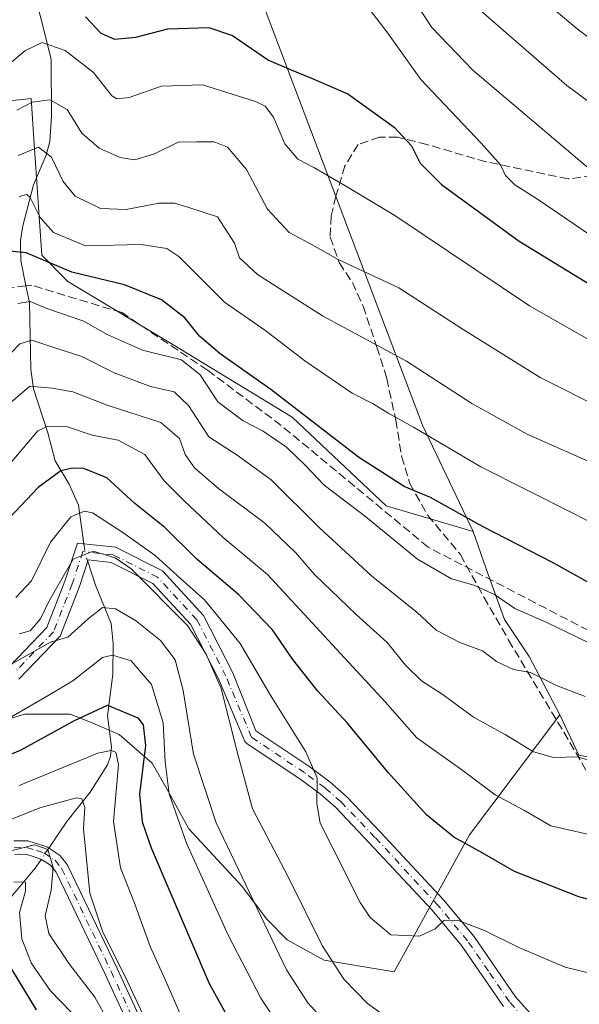
# Model space of a CAD drawing. Units: metres. Extents: x 599949 to 603384, y 4775433 to 4777797.
# Drawn here: x 601789 to 601897, y 4776706 to 4776897 of the extents above; entities that cross this region are included whole.
import ezdxf

# ---------------------------------------------------------------- set-up
doc = ezdxf.new("R2010")
doc.units = ezdxf.units.M
doc.header["$MEASUREMENT"] = 0
doc.linetypes.add('DGN Style 3', pattern=[2.307223458686699, 1.648016756204785, -0.6592067024819142])
doc.linetypes.add('DGN Style 4', pattern=[2.6384748266838614, 1.318413404963828, -0.6592067024819142, 0.001648016756204785, -0.6592067024819142])
for name, color, linetype, lineweight in [('Arbolado forestal CxS', 92, 'Continuous', 0), ('Camino Cxs', 7, 'Continuous', 0), ('Camino eje', 30, 'DGN Style 4', 13), ('Corriente artificial lineal', 4, 'DGN Style 3', 13), ('Corriente natural lineal', 142, 'Continuous', 13), ('Corriente natural lineal oculto', 9, 'DGN Style 4', 13), ('Curva de nivel maestra', 30, 'Continuous', 30), ('Curva de nivel normal', 30, 'Continuous', 0), ('Pastizal CxS', 92, 'Continuous', 0), ('Senda', 7, 'DGN Style 3', 0)]:
    doc.layers.add(name, color=color, linetype=linetype, lineweight=lineweight)

# ---------------------------------------------------------------- blocks, each defined once
blk = doc.blocks.new('*U22')
at = {"layer": 'Pastizal CxS', "color": 92, "linetype": 'Continuous', "lineweight": 0}
for points in [[(601782.0125000002, 4776759.9395, 456.7801000000036), (601789.9501, 4776762.320699999, 456.0791000000027), (601798.6813000003, 4776762.320699999, 452.9404000000068), (601802.6501000002, 4776760.733100001, 450.3754000000045), (601808.2062999997, 4776758.3519, 447.1834999999992), (601814.5563000003, 4776752.795700001, 450.5984000000026), (601817.7313000001, 4776747.239499999, 454.3053999999975), (601821.7001, 4776740.095699999, 455.9342999999935), (601832.0188999996, 4776728.983100001, 459.5372999999963), (601836.7812999999, 4776722.633099999, 460.3074000000051), (601840.7500999998, 4776718.6643, 461.5429000000004), (601847.8938999996, 4776714.695499999, 464.545299999998), (601861.4057, 4776712.454700001, 468.5970999999991), (601876.0418999996, 4776738.938100001, 476.3215999999957), (601893.4848999997, 4776762.1939, 488.710699999996), (601897.1989000002, 4776754.349500001, 486.1273999999976), (601948.5089999996, 4776743.845699999, 487.3698000000004), (601976.3552999999, 4776731.505700001, 484.6891000000033), (602024.0576999999, 4776724.517100001, 487.9799000000058)], [(601832.5085000005, 4776908.994100001, 533.8108000000066), (601866.9540999997, 4776818.224300001, 506.3456000000006), (601876.7046999997, 4776797.6317, 499.8763000000035), (601859.8787000002, 4776802.580499999, 497.8561000000045), (601841.6942999996, 4776819.753500001, 499.4501000000019), (601818.4584999997, 4776833.896299999, 497.2820999999968), (601798.2537000002, 4776846.0187, 500.4156999999978), (601793.2024999997, 4776851.069499999, 501.202099999995), (601791.7641000003, 4776872.645300001, 511.5160999999935), (601791.1821, 4776881.375700001, 516.5889000000025), (601744.7109000003, 4776876.3245, 531.7252000000008)]]:
    blk.add_polyline3d(points, dxfattribs=at)

msp = doc.modelspace()

# ---------------------------------------------------------------- linework, layer by layer
at = {"layer": 'Arbolado forestal CxS', "color": 92, "linetype": 'Continuous', "lineweight": 0}
for points in [[(601744.7109000003, 4776876.3245, 531.7252000000008), (601791.1821, 4776881.375700001, 516.5889000000025), (601791.7641000003, 4776872.645300001, 511.5160999999935), (601793.2024999997, 4776851.069499999, 501.202099999995), (601798.2537000002, 4776846.0187, 500.4156999999978), (601818.4584999997, 4776833.896299999, 497.2820999999968), (601841.6942999996, 4776819.753500001, 499.4501000000019), (601859.8787000002, 4776802.580499999, 497.8561000000045), (601876.7046999997, 4776797.6317, 499.8763000000035), (601879.6438999996, 4776789.308300001, 497.2217999999993), (601882.8189000003, 4776780.576900001, 494.2315999999992), (601887.5815000003, 4776773.433300001, 492.3138000000035), (601893.4848999997, 4776762.1939, 488.710699999996), (601876.0418999996, 4776738.938100001, 476.3215999999957), (601861.4057, 4776712.454700001, 468.5970999999991), (601847.8938999996, 4776714.695499999, 464.545299999998), (601840.7500999998, 4776718.6643, 461.5429000000004), (601836.7812999999, 4776722.633099999, 460.3074000000051), (601832.0188999996, 4776728.983100001, 459.5372999999963), (601821.7001, 4776740.095699999, 455.9342999999935), (601817.7313000001, 4776747.239499999, 454.3053999999975), (601814.5563000003, 4776752.795700001, 450.5984000000026), (601808.2062999997, 4776758.3519, 447.1834999999992), (601802.6501000002, 4776760.733100001, 450.3754000000045), (601798.6813000003, 4776762.320699999, 452.9404000000068), (601789.9501, 4776762.320699999, 456.0791000000027), (601782.0125000002, 4776759.9395, 456.7801000000036)], [(601876.7046999997, 4776797.6317, 499.8763000000035), (601859.8787000002, 4776802.580499999, 497.8561000000045), (601841.6942999996, 4776819.753500001, 499.4501000000019), (601818.4584999997, 4776833.896299999, 497.2820999999968), (601798.2537000002, 4776846.0187, 500.4156999999978), (601793.2024999997, 4776851.069499999, 501.202099999995), (601791.7641000003, 4776872.645300001, 511.5160999999935), (601791.1821, 4776881.375700001, 516.5889000000025), (601744.7109000003, 4776876.3245, 531.7252000000008)], [(601876.7046999997, 4776797.6317, 499.8763000000035), (601879.6438999996, 4776789.308300001, 497.2217999999993), (601882.8189000003, 4776780.576900001, 494.2315999999992), (601887.5815000003, 4776773.433300001, 492.3138000000035), (601893.4848999997, 4776762.1939, 488.710699999996)], [(601782.0125000002, 4776759.9395, 456.7801000000036), (601789.9501, 4776762.320699999, 456.0791000000027), (601798.6813000003, 4776762.320699999, 452.9404000000068), (601802.6501000002, 4776760.733100001, 450.3754000000045), (601808.2062999997, 4776758.3519, 447.1834999999992), (601814.5563000003, 4776752.795700001, 450.5984000000026), (601817.7313000001, 4776747.239499999, 454.3053999999975), (601821.7001, 4776740.095699999, 455.9342999999935), (601832.0188999996, 4776728.983100001, 459.5372999999963), (601836.7812999999, 4776722.633099999, 460.3074000000051), (601840.7500999998, 4776718.6643, 461.5429000000004), (601847.8938999996, 4776714.695499999, 464.545299999998), (601861.4057, 4776712.454700001, 468.5970999999991), (601876.0418999996, 4776738.938100001, 476.3215999999957), (601893.4848999997, 4776762.1939, 488.710699999996)]]:
    msp.add_polyline3d(points, dxfattribs=at)
at = {"layer": 'Camino Cxs', "color": 7, "linetype": 'Continuous', "lineweight": 0}
for points in [[(601786.9297000002, 4776771.4845, 471.1206999999995), (601794.1788999997, 4776779.048900001, 469.0485999999946), (601797.6924999999, 4776787.992500001, 470.8203999999969), (601800.1021999996, 4776795.373299999, 472.7825000000012), (601807.4725000003, 4776794.569499999, 485.5666999999958), (601816.5585000003, 4776790.026500001, 488.4536999999983), (601824.4889000002, 4776781.406500001, 482.7575999999972), (601830.2311000006, 4776770.2601, 482.780700000003), (601834.6501000002, 4776759.0701, 483.4643000000069), (601844.9200999998, 4776752.200099999, 493.4327999999951), (601848.9901000002, 4776749.200099999, 495.7231000000029), (601852.1902000001, 4776746.390100001, 493.4706000000006), (601858.8000999996, 4776739.4801, 493.8169999999955), (601871.0201000003, 4776726.350099999, 485.3911999999983), (601876.8501000004, 4776719.340100001, 472.5371000000014), (601884.9501, 4776707.5801, 468.0633999999991), (601887.6401000004, 4776704.590100001, 467.5302999999985)], [(601786.9297000002, 4776771.4845, 471.1206999999995), (601794.1788999997, 4776779.048900001, 469.0485999999946), (601797.6924999999, 4776787.992500001, 470.8203999999969), (601800.1021999996, 4776795.373299999, 472.7825000000012), (601807.4725000003, 4776794.569499999, 485.5666999999958), (601816.5585000003, 4776790.026500001, 488.4536999999983), (601824.4889000002, 4776781.406500001, 482.7575999999972), (601830.2311000006, 4776770.2601, 482.780700000003), (601834.6501000002, 4776759.0701, 483.4643000000069), (601844.9200999998, 4776752.200099999, 493.4327999999951), (601848.9901000002, 4776749.200099999, 495.7231000000029), (601852.1902000001, 4776746.390100001, 493.4706000000006), (601858.8000999996, 4776739.4801, 493.8169999999955), (601871.0201000003, 4776726.350099999, 485.3911999999983), (601876.8501000004, 4776719.340100001, 472.5371000000014), (601884.9501, 4776707.5801, 468.0633999999991), (601887.6401000004, 4776704.590100001, 467.5302999999985)], [(601882.5900999998, 4776705.710100001, 467.4002999999939), (601874.4600999998, 4776717.530099999, 469.770399999994), (601868.7701000003, 4776724.370100001, 486.1120999999985), (601856.6201, 4776737.420100001, 492.5801999999967), (601850.1201, 4776744.220100001, 489.1950999999972), (601847.1101000002, 4776746.860099999, 492.2829000000056), (601843.1901000004, 4776749.7501, 486.6276999999973), (601832.9802000001, 4776756.5801, 478.7262000000047), (601832.5292999997, 4776757.0123, 478.1135000000068), (601827.5099, 4776768.9915, 475.2081000000035), (601822.0072999997, 4776779.6731, 473.2502999999998), (601814.7240000004, 4776787.5897, 477.8598000000056), (601806.6122000003, 4776791.645500001, 480.225099999996), (601802.1982000005, 4776792.126900001, 468.1860000000015), (601800.5170999998, 4776786.977700001, 467.0148000000045), (601796.7544999998, 4776777.400699999, 464.8778000000021), (601788.7903000005, 4776769.0899, 468.5921999999992)], [(601882.5900999998, 4776705.710100001, 467.4002999999939), (601874.4600999998, 4776717.530099999, 469.770399999994), (601868.7701000003, 4776724.370100001, 486.1120999999985), (601856.6201, 4776737.420100001, 492.5801999999967), (601850.1201, 4776744.220100001, 489.1950999999972), (601847.1101000002, 4776746.860099999, 492.2829000000056), (601843.1901000004, 4776749.7501, 486.6276999999973), (601832.9802000001, 4776756.5801, 478.7262000000047), (601832.5292999997, 4776757.0123, 478.1135000000068), (601827.5099, 4776768.9915, 475.2081000000035), (601822.0072999997, 4776779.6731, 473.2502999999998), (601814.7240000004, 4776787.5897, 477.8598000000056), (601806.6122000003, 4776791.645500001, 480.225099999996), (601802.1982000005, 4776792.126900001, 468.1860000000015), (601800.5170999998, 4776786.977700001, 467.0148000000045), (601796.7544999998, 4776777.400699999, 464.8778000000021), (601788.7903000005, 4776769.0899, 468.5921999999992)], [(601787.8082999998, 4776737.754899999, 439.1392000000051), (601790.2635000005, 4776737.814900001, 439.0820999999996), (601790.4814999999, 4776737.801700001, 439.0627999999998), (601790.6942999996, 4776737.7523, 439.0154999999941), (601792.5557000004, 4776737.151900001, 438.6140000000014), (601793.9870999996, 4776736.6863, 440.4645000000019), (601794.1413000004, 4776736.6251, 440.6594999999944), (601794.2865000004, 4776736.544700001, 440.8309000000008), (601796.4715, 4776735.1447, 443.3787000000011), (601796.6413000004, 4776735.015100001, 443.5721999999951), (601796.7877000002, 4776734.859300001, 443.7179000000033), (601798.1076999997, 4776733.199300001, 443.9470000000001), (601798.2160999998, 4776733.040300001, 443.8637000000017), (601798.2619000003, 4776732.9531, 443.8196999999927), (601807.8107000003, 4776713.075300001, 441.9824999999983), (601813.1195, 4776701.6373, 441.2538999999961)], [(601787.8082999998, 4776737.754899999, 439.1392000000051), (601790.2635000005, 4776737.814900001, 439.0820999999996), (601790.4814999999, 4776737.801700001, 439.0627999999998), (601790.6942999996, 4776737.7523, 439.0154999999941), (601792.5557000004, 4776737.151900001, 438.6140000000014), (601793.9870999996, 4776736.6863, 440.4645000000019), (601794.1413000004, 4776736.6251, 440.6594999999944), (601794.2865000004, 4776736.544700001, 440.8309000000008), (601796.4715, 4776735.1447, 443.3787000000011), (601796.6413000004, 4776735.015100001, 443.5721999999951), (601796.7877000002, 4776734.859300001, 443.7179000000033), (601798.1076999997, 4776733.199300001, 443.9470000000001), (601798.2160999998, 4776733.040300001, 443.8637000000017), (601798.2619000003, 4776732.9531, 443.8196999999927), (601807.8107000003, 4776713.075300001, 441.9824999999983), (601813.1195, 4776701.6373, 441.2538999999961)], [(601810.7609000001, 4776700.543099999, 439.3920000000071), (601805.4596999995, 4776711.965100001, 440.6941999999981), (601795.9817000004, 4776731.695499999, 440.8448999999965), (601794.8870999999, 4776733.072100001, 439.8415999999997), (601793.0245000003, 4776734.265500001, 437.6150999999954), (601791.7547000004, 4776734.678300001, 437.1778999999952), (601790.1063000001, 4776735.210100001, 437.7170999999944), (601788.0208999999, 4776735.1591, 437.9986000000063)], [(601810.7609000001, 4776700.543099999, 439.3920000000071), (601805.4596999995, 4776711.965100001, 440.6941999999981), (601795.9817000004, 4776731.695499999, 440.8448999999965), (601794.8870999999, 4776733.072100001, 439.8415999999997), (601793.0245000003, 4776734.265500001, 437.6150999999954), (601791.7547000004, 4776734.678300001, 437.1778999999952), (601790.1063000001, 4776735.210100001, 437.7170999999944), (601788.0208999999, 4776735.1591, 437.9986000000063)]]:
    msp.add_polyline3d(points, dxfattribs=at)
at = {"layer": 'Camino eje', "color": 30, "linetype": 'DGN Style 4', "lineweight": 13}
for points in [[(601886.5950999996, 4776703.505100001, 467.157600000006), (601883.7701000003, 4776706.645099999, 467.6983000000037), (601879.7050999999, 4776712.5551, 468.9015000000073), (601875.6551000001, 4776718.4351, 471.036500000002), (601869.8951000003, 4776725.360099999, 485.5708000000013), (601857.7100999998, 4776738.450099999, 492.9894999999961), (601851.1551000001, 4776745.3051, 491.375), (601848.0500999996, 4776748.030099999, 494.8024000000005), (601844.0551000005, 4776750.975099999, 490.3524000000034), (601833.8151000004, 4776757.825099999, 480.6030000000028), (601828.8705000002, 4776769.625700001, 478.9023000000016), (601823.2481000006, 4776780.539899999, 477.385500000004), (601815.6413000004, 4776788.8081, 483.2600999999996), (601807.0422999999, 4776793.1075, 484.3451999999961), (601801.1501000002, 4776793.7501, 470.3016000000061), (601799.1047, 4776787.485099999, 468.975099999996), (601795.4666999998, 4776778.2247, 466.7997000000032), (601787.8598999997, 4776770.2873, 469.8310000000056)], [(601787.8400999998, 4776736.4551, 438.5344000000041), (601790.2950999998, 4776736.515100001, 438.3435999999929), (601792.1551000001, 4776735.915100001, 437.8315000000002), (601793.5850999998, 4776735.450099999, 439.1587), (601795.7701000003, 4776734.050100001, 441.7391999999964), (601797.0900999998, 4776732.390100001, 442.9171000000061), (601806.6350999996, 4776712.520099999, 441.2881999999955), (601811.9401000004, 4776701.090100001, 440.2820999999968), (601817.2651000004, 4776689.610099999, 439.4538999999932), (601819.7301000003, 4776685.315099999, 438.7299999999959), (601822.2651000004, 4776680.905099999, 437.6680000000051), (601825.0500999996, 4776676.925100001, 437.0806000000011), (601826.5450999998, 4776674.9451, 436.6230999999971), (601828.0251000002, 4776672.9901, 436.0819999999949), (601838.7050999999, 4776659.005100001, 433.7868000000017), (601848.8000999996, 4776644.965100001, 431.290399999998), (601851.0950999996, 4776642.1501, 430.9502000000066), (601853.4501, 4776639.265100001, 430.414300000004), (601855.4001000002, 4776637.1601, 430.0528000000049), (601857.3051000005, 4776635.110099999, 429.5801999999967), (601861.4801000003, 4776630.585100001, 429.1918000000006), (601864.4499000004, 4776627.5723, 428.277900000001)]]:
    msp.add_polyline3d(points, dxfattribs=at)
at = {"layer": 'Corriente artificial lineal', "color": 4, "linetype": 'DGN Style 3', "lineweight": 13}
for points in [[(601790.1458999999, 4776845.131300001, 497.8834000000061), (601784.4029000001, 4776844.468499999, 499.0623999999953)], [(602114.4391000001, 4776774.5209, 496.9052999999985), (602108.6769000003, 4776771.046700001, 496.9002000000037), (602049.1190999999, 4776754.774700001, 496.7805999999982), (602036.6835000003, 4776751.9965, 497.2902000000031), (602014.9877000004, 4776752.128900001, 497.3277999999991), (601997.2607000005, 4776753.7163, 496.9949999999953), (601976.3585000001, 4776758.611099999, 497.7939999999944), (601942.4918999998, 4776765.358100001, 497.0567000000011), (601899.0998999998, 4776778.4549, 496.7609999999986), (601868.0115, 4776794.594500001, 497.1407999999938), (601839.5686999997, 4776818.1425, 497.5598999999929), (601825.2811000004, 4776828.858100001, 497.5399000000034), (601808.7446999997, 4776839.970699999, 498.1561999999976), (601791.2821000004, 4776845.2623, 497.9349999999977), (601790.1458999999, 4776845.131300001, 497.8834000000061)]]:
    msp.add_polyline3d(points, dxfattribs=at)
at = {"layer": 'Corriente natural lineal', "color": 142, "linetype": 'Continuous', "lineweight": 13}
for points in [[(601803.8076999999, 4776979.470699999, 567.7114000000003), (601801.6901000004, 4776971.4801, 564.3665000000037), (601800.5500999996, 4776969.690099999, 562.8693000000058), (601797.8400999998, 4776966.4301, 559.6809999999969), (601795.6901000004, 4776962.7401, 557.1867000000057), (601794.9801000003, 4776960.920100001, 556.2087000000029), (601794.2500999998, 4776955.780099999, 553.2422999999981), (601793.4200999998, 4776947.0701, 548.241200000004), (601790.9401000004, 4776913.530099999, 531.2764000000025), (601790.7801000001, 4776906.0001, 528.5359999999928), (601795.0000999998, 4776889.0001, 520.0544999999984), (601795.0793000003, 4776877.9669, 514.5198999999993), (601794.7808999997, 4776873.0897, 511.8613999999943), (601794.0619000001, 4776870.443700001, 510.4700000000012), (601791.6283, 4776864.731699999, 507.5963000000047), (601789.5355000002, 4776856.754899999, 503.6386999999959), (601789.1089000005, 4776853.9465, 502.1509999999981), (601789.1256999997, 4776850.0777, 500.2409999999945), (601790.1458999999, 4776845.131300001, 497.8834000000061)], [(601790.1458999999, 4776845.131300001, 497.8834000000061), (601790.8051000005, 4776841.9351, 496.311400000006), (601791.0617000004, 4776829.026699999, 488.2195000000065), (601791.5833000002, 4776825.2421, 485.8453000000009), (601794.3573000003, 4776816.733899999, 480.2020000000048), (601795.7742999997, 4776811.320699999, 477.1545000000042), (601798.4863, 4776806.7873, 474.2066999999952), (601800.3290999997, 4776802.722100001, 471.956600000005), (601801.3661000002, 4776795.235500001, 467.405700000003)], [(601802.1031, 4776791.836100001, 465.0418999999966), (601803.5953000003, 4776787.2437, 462.742499999993), (601806.6167000001, 4776779.825099999, 459.4664000000049), (601807.0173000004, 4776775.980699999, 456.6337000000058), (601806.9971000003, 4776770.017700001, 453.3796000000002), (601805.9023000002, 4776761.973300001, 449.7697999999946), (601806.7251000004, 4776755.984099999, 445.9946999999956), (601806.5126999998, 4776754.1691, 445.2284000000073), (601805.9238999998, 4776752.510500001, 444.5040000000009), (601802.5872999998, 4776747.1887, 441.8610000000045), (601798.0401, 4776741.516899999, 439.7112000000052), (601794.6825000001, 4776736.530300001, 436.1679000000004)], [(601793.0049000002, 4776734.0385, 434.7774000000064), (601791.9606999997, 4776732.4879, 433.8954999999987), (601785.5021000003, 4776724.7883, 429.5078999999969)]]:
    msp.add_polyline3d(points, dxfattribs=at)
at = {"layer": 'Corriente natural lineal oculto', "color": 9, "linetype": 'DGN Style 4', "lineweight": 13, "extrusion": (0.1313810321519484, -0.5465955074993615, 0.8270262242348813), "elevation": -2531522.974568727, "flags": 128}
msp.add_lwpolyline([(1701502.28242573, 3725079.762466053), (1701502.087137307, 3725077.367610508), (1701502.204555495, 3725075.557638349)], dxfattribs=at)
at = {"layer": 'Corriente natural lineal oculto', "color": 9, "linetype": 'DGN Style 4', "lineweight": 13, "extrusion": (-0.2346012138715652, -0.3484616743586985, 0.9074892461914469), "elevation": -1805295.554655867, "flags": 128}
msp.add_lwpolyline([(-2168482.124242402, 3901020.654548131), (-2168482.124242402, 3901017.3444274)], dxfattribs=at)
at = {"layer": 'Curva de nivel maestra', "color": 30, "linetype": 'Continuous', "lineweight": 30, "flags": 128}
for points, elevation in [([(601801.6600000003, 4776897.220100001), (601804.6399999997, 4776894.0701), (601807.2599999999, 4776892.880100001), (601811.3899999997, 4776893.2401), (601817.5899999999, 4776894.860099999), (601825.5599999996, 4776895.130100001), (601830.1100000005, 4776893.600099999), (601837.1200000001, 4776888.840100001), (601841.4800000006, 4776886.9801), (601845.4500000002, 4776885.3101), (601852.4699999997, 4776882.3101), (601861.4600000001, 4776875.850099999), (601864.7800000003, 4776872.2501), (601866.4800000006, 4776868.860099999), (601870.6100000005, 4776864.7401), (601885.6600000003, 4776853.780099999), (601908.8799999999, 4776839.590100001)], 525), ([(602012.8799999999, 4776761.850099999), (602004.4299999997, 4776763.530099999), (601994.5999999996, 4776764.300100001), (601980.2300000006, 4776765.9301), (601940.9900000002, 4776774.460100001), (601915.3499999996, 4776781.340100001), (601899.5300000003, 4776787.4801), (601892.2000000002, 4776791.540100001), (601878.54, 4776798.600099999), (601868.4699999997, 4776804.190099999), (601863.4000000004, 4776806.3201), (601854.5, 4776811.9901), (601837.5700000003, 4776825.120100001), (601827.7599999999, 4776832.030099999), (601823.7599999999, 4776835.450099999), (601820.8799999999, 4776838.940099999), (601816.4100000003, 4776842.470100001), (601809.2000000002, 4776845.340100001), (601799.04, 4776847.780099999), (601790.1900000004, 4776851.5601), (601786.9500000002, 4776851.840100001)], 500), ([(601904.7100000001, 4776724.940099999), (601897.2199999997, 4776726.950099999), (601884.75, 4776731.860099999), (601878.4800000006, 4776735.440099999), (601872.9699999997, 4776738.5001), (601867.7000000002, 4776742.8201), (601860.29, 4776750.9801), (601852.3799999999, 4776760.520099999), (601846.6600000003, 4776766.720100001), (601841.8099999996, 4776772.870100001), (601837.8600000005, 4776778.5801), (601831.3499999996, 4776785.4001), (601823.25, 4776792.300100001), (601817.04, 4776798.4301), (601811.2400000002, 4776803.0701), (601805.7800000003, 4776808.0001), (601801.3700000001, 4776809.800100001), (601799.0999999996, 4776809.9001), (601796.9299999997, 4776809.350099999), (601792.54, 4776806.120100001), (601783.5099999999, 4776796.720100001)], 475), ([(601778.9900000002, 4776751.0801), (601789.25, 4776755.360099999), (601799.5700000003, 4776761.090100001), (601805.9299999997, 4776764.020099999), (601811.7999999998, 4776761.610099999), (601812.8600000005, 4776760.2501), (601813.3200000003, 4776756.2301), (601812.1200000001, 4776746.840100001), (601812.6500000004, 4776741.470100001), (601814.4100000003, 4776736.460100001), (601825.6299999999, 4776710.200099999), (601829.3099999996, 4776703.5601)], 450), ([(601784.8700000001, 4776716.920100001), (601792.1200000001, 4776705.120100001)], 425)]:
    msp.add_lwpolyline(points, dxfattribs=dict(at, elevation=elevation))
at = {"layer": 'Curva de nivel normal', "color": 30, "linetype": 'Continuous', "lineweight": 0, "flags": 128}
for points, elevation in [([(601864.2800000003, 4776901.980000001), (601868.7300000006, 4776895.140000001), (601876.6699999999, 4776886.859999999), (601898.6100000005, 4776868.300000001), (601905.2000000002, 4776863.75), (601918.04, 4776857.76), (601924.8700000001, 4776855.810000001), (601934.25, 4776853.17), (601950.3300000001, 4776848.4), (601966.4100000003, 4776845.92), (601973.1200000001, 4776846.02), (601977.5999999996, 4776846.16), (601979.5099999999, 4776846.859999999), (601981.3099999996, 4776848.390000001), (601986.2100000001, 4776848.380000001), (601995.79, 4776846.529999999), (602004.5099999999, 4776845.67), (602020.4500000002, 4776844.51)], 535), ([(601877.1900000004, 4776899.24), (601894.8700000001, 4776883.930000001), (601905.9699999997, 4776875.720000001), (601911.2400000002, 4776873.310000001), (601914.0599999996, 4776871.779999999), (601917.2400000002, 4776870.720000001), (601921.75, 4776868.5), (601928.5800000001, 4776864.4), (601932.3700000001, 4776863.359999999), (601938.1799999997, 4776863.980000001), (601942.6699999999, 4776863.32), (601948.1600000003, 4776860.600000001), (601952.8099999996, 4776859.300000001), (601956.5499999998, 4776859.939999999), (601959.2100000001, 4776860.939999999), (601963.5499999998, 4776860.640000001), (601973.5300000003, 4776858.83), (601993.4400000004, 4776858.119999999), (602011.2599999999, 4776856.640000001)], 540), ([(601891.2000000002, 4776899.67), (601896.8399999999, 4776894.850000001), (601902.5599999996, 4776890.619999999), (601907.1600000003, 4776887.880000001), (601908.9800000006, 4776886.9), (601911.2800000003, 4776887.480000001), (601915.2599999999, 4776886.850000001), (601919.8099999996, 4776885.230000001), (601926.6100000005, 4776884.460000001), (601932.6200000001, 4776882.699999999), (601937.2800000003, 4776881), (601943.3700000001, 4776880.76), (601949.2100000001, 4776878.59), (601954.5800000001, 4776875.300000001), (601959.2999999998, 4776874.130000001), (601965.1500000004, 4776871.640000001), (601975.7199999997, 4776870.220000001), (601996.5199999996, 4776869.5), (602011.7300000006, 4776868)], 545), ([(601856.7599999999, 4776898.480000001), (601859.9900000002, 4776894.300000001), (601866.6299999999, 4776885.07), (601878.3099999996, 4776872.75), (601882.0099999999, 4776868.550000001), (601882.9800000006, 4776866.529999999), (601884.8099999996, 4776864.689999999), (601889.3700000001, 4776861.800000001), (601900.3799999999, 4776854.310000001), (601909.1200000001, 4776850), (601919.7699999996, 4776846.310000001), (601937.3499999996, 4776839.17), (601950.0099999999, 4776835), (601957.4000000004, 4776833.560000001), (601963.1799999997, 4776833.34), (601969.8300000001, 4776833.99), (601976.4600000001, 4776835.850000001), (601984, 4776837.050000001), (601994.3399999999, 4776837.730000001), (602002.4299999997, 4776836.949999999), (602007.4400000004, 4776835.16)], 530), ([(601782.9500000002, 4776884.76), (601789.9299999997, 4776890.600000001), (601793.3099999996, 4776892.24), (601797.7400000002, 4776890.66), (601803.2400000002, 4776886.430000001), (601806.7800000003, 4776881.949999999), (601807.7100000001, 4776881.33), (601810.1299999999, 4776881.58), (601816.3799999999, 4776883.77), (601824.3099999996, 4776884.029999999), (601834.6200000001, 4776880.84), (601836.4800000006, 4776879.890000001), (601838.0899999999, 4776877.789999999), (601840.2999999998, 4776872.640000001), (601842.7999999998, 4776869.67), (601845.9000000004, 4776868.08), (601851.9100000003, 4776864.58), (601861.5800000001, 4776858.789999999), (601887.6299999999, 4776841.300000001), (601907.7599999999, 4776829.82)], 520), ([(601788.3799999999, 4776879.16), (601791.3300000001, 4776880.720000001), (601794.7999999998, 4776881.119999999), (601798.1200000001, 4776879.25), (601800.9699999997, 4776874.720000001), (601804.3300000001, 4776871.82), (601808.4100000003, 4776869.970000001), (601811.2100000001, 4776869.539999999), (601815.0599999996, 4776870.680000001), (601819.6200000001, 4776872.949999999), (601823.1699999999, 4776872.99), (601826.5599999996, 4776873.02), (601829.1600000003, 4776871.980000001), (601832.8700000001, 4776867.680000001), (601836.9400000004, 4776860.02), (601841.1299999999, 4776855.460000001), (601844.9600000001, 4776853.430000001), (601850.6100000005, 4776850.279999999), (601862.3399999999, 4776844.75), (601874.5899999999, 4776836.810000001), (601889.6900000004, 4776827.449999999), (601902.1399999997, 4776821.199999999)], 515), ([(601788.6299999999, 4776870.4), (601792.5899999999, 4776871.980000001), (601795.0800000001, 4776870.039999999), (601797.3200000003, 4776865.32), (601799.6500000004, 4776862.5), (601804.5499999998, 4776860.09), (601809.5499999998, 4776859.92), (601815.8799999999, 4776861.140000001), (601818.8799999999, 4776861.15), (601821.7000000002, 4776860.289999999), (601827.2000000002, 4776858.5), (601830.54, 4776853.42), (601831.5099999999, 4776850.600000001), (601834.9500000002, 4776847.380000001), (601847.54, 4776839.369999999), (601863.8399999999, 4776830.560000001), (601876.5, 4776822.42), (601887.2000000002, 4776816.470000001), (601901.4199999999, 4776810.17)], 510), ([(601788.7999999998, 4776862.449999999), (601790.3399999999, 4776862.810000001), (601790.9400000004, 4776862.24), (601792.8799999999, 4776858.359999999), (601795.4600000001, 4776855.480000001), (601801.6900000004, 4776852.930000001), (601812.4400000004, 4776853.16), (601817.4299999997, 4776852.4), (601819.75, 4776850.82), (601828.5599999996, 4776842.029999999), (601836.6200000001, 4776836.439999999), (601844.1699999999, 4776830.67), (601853.3099999996, 4776824.380000001), (601857.2599999999, 4776822.4), (601860.4299999997, 4776820.480000001), (601865.1500000004, 4776817.83), (601878.2300000006, 4776810.130000001), (601896.1299999999, 4776801.140000001), (601906.1299999999, 4776795.949999999)], 505), ([(601788.5499999998, 4776841.76), (601790.9400000004, 4776842.130000001), (601794.3799999999, 4776840.730000001), (601801.3799999999, 4776838.350000001), (601805.7699999996, 4776835.800000001), (601812.7400000002, 4776832.710000001), (601820.2699999996, 4776830.850000001), (601823.8600000005, 4776827.949999999), (601827.3200000003, 4776822.689999999), (601832.2000000002, 4776819.02), (601836.0899999999, 4776817.060000001), (601840.5999999996, 4776813.92), (601844.1500000004, 4776810.539999999), (601847.8799999999, 4776806.619999999), (601855.9299999997, 4776800.470000001), (601865.9800000006, 4776792.279999999), (601872.5499999998, 4776788.49), (601876.8799999999, 4776787.24), (601880.8399999999, 4776785.449999999), (601884.8099999996, 4776782.720000001), (601890.9800000006, 4776780.029999999), (601903.1299999999, 4776774.180000001)], 495), ([(601787.1200000001, 4776832.01), (601788.9600000001, 4776833.970000001), (601791.2599999999, 4776834.66), (601795.5300000003, 4776833.210000001), (601800.9600000001, 4776831.49), (601807.2100000001, 4776828.359999999), (601814.2599999999, 4776825.66), (601818.8099999996, 4776824.630000001), (601821.6200000001, 4776822.01), (601825.5800000001, 4776815.960000001), (601831.0099999999, 4776812.4), (601837.6299999999, 4776807.619999999), (601846.9299999997, 4776798.4), (601857.0700000003, 4776789.060000001), (601865.9000000004, 4776781.949999999), (601869.54, 4776778.560000001), (601874.1200000001, 4776776.16), (601878.54, 4776774.560000001), (601881.2300000006, 4776772.460000001), (601884.5700000003, 4776770.92), (601887.8499999996, 4776770.380000001), (601892.8499999996, 4776767.82), (601898.4400000004, 4776765.699999999)], 490), ([(601787.1900000004, 4776822.619999999), (601790.8899999997, 4776825.720000001), (601795.2300000006, 4776825.390000001), (601799.2400000002, 4776824.630000001), (601805.8600000005, 4776822.100000001), (601816.25, 4776818.720000001), (601819.8499999996, 4776815.630000001), (601820.9900000002, 4776812.529999999), (601822.7999999998, 4776809.92), (601827.4299999997, 4776805.930000001), (601836.4199999999, 4776799.26), (601842.3799999999, 4776793.5), (601846, 4776789.32), (601854.0800000001, 4776781.560000001), (601860.0999999996, 4776776.16), (601863.6600000003, 4776771.77), (601866.75, 4776768.74), (601870.9000000004, 4776766.050000001), (601876.8200000003, 4776761.720000001), (601882.9100000003, 4776758.350000001), (601888.4000000004, 4776754.980000001), (601892.2599999999, 4776753.939999999), (601896.9000000004, 4776754.029999999), (601901.9000000004, 4776752.609999999)], 485), ([(601786.3799999999, 4776809.960000001), (601792.4400000004, 4776817.119999999), (601794.4000000004, 4776818.02), (601798.1900000004, 4776817.9), (601802.9900000002, 4776816.279999999), (601808.0199999996, 4776815.300000001), (601813.1699999999, 4776812.560000001), (601816.8799999999, 4776807.42), (601820.8399999999, 4776803.52), (601828.3600000005, 4776796.480000001), (601836.9400000004, 4776789.300000001), (601859.6699999999, 4776764.67), (601865.8499999996, 4776757.720000001), (601874.54, 4776751.529999999), (601880.9800000006, 4776746.699999999), (601886.5199999996, 4776743.74), (601891.75, 4776740.689999999), (601900.0599999996, 4776738.850000001)], 480), ([(601788.2100000001, 4776784.869999999), (601791.2100000001, 4776788.109999999), (601794.8799999999, 4776795.58), (601798.8300000001, 4776800.439999999), (601801.4800000006, 4776801.539999999), (601803.0199999996, 4776801.26), (601808.9299999997, 4776797.449999999), (601815.1799999997, 4776793.02), (601820.1100000005, 4776788.5), (601824.7199999997, 4776784.439999999), (601831.5999999996, 4776775.960000001), (601837.5499999998, 4776765.83), (601844.3399999999, 4776755.029999999), (601846.5199999996, 4776750), (601846.4900000002, 4776745), (601847.1200000001, 4776741.180000001), (601849.54, 4776736.34), (601854.8300000001, 4776725.83), (601856.8099999996, 4776722.970000001), (601860.7999999998, 4776719.630000001), (601866.3099999996, 4776719.34), (601869.3499999996, 4776720.730000001), (601871.0300000003, 4776722.380000001), (601873.6799999997, 4776722.42), (601878.9500000002, 4776720.449999999), (601885.5599999996, 4776717.130000001), (601894.5499999998, 4776713.33), (601902.2100000001, 4776711.460000001)], 470), ([(601861.5099999999, 4776702.560000001), (601856.25, 4776706.310000001), (601851.6600000003, 4776711.039999999), (601847.5099999999, 4776717.560000001), (601840.9800000006, 4776730.699999999), (601834, 4776743.949999999), (601830.9600000001, 4776755.26), (601827.9400000004, 4776767.230000001), (601825.04, 4776773.92), (601821.4400000004, 4776779.460000001), (601810.5, 4776790.380000001), (601807.4299999997, 4776792.539999999), (601803.1600000003, 4776793.84), (601799.2699999996, 4776792.26), (601797.1100000005, 4776788.5), (601794.6100000005, 4776784.189999999), (601792.9800000006, 4776780.74), (601790.9299999997, 4776778.430000001), (601788.8200000003, 4776777.84)], 465), ([(601775.8600000005, 4776765.560000001), (601794.8799999999, 4776776.25), (601798.2599999999, 4776777.16), (601802.2100000001, 4776780.720000001), (601804.9500000002, 4776782.949999999), (601807.5, 4776782.66), (601811.3399999999, 4776780.4), (601816.1799999997, 4776776.560000001), (601819.0199999996, 4776772.800000001), (601820.5800000001, 4776766.890000001), (601822.5999999996, 4776754.529999999), (601827, 4776741.300000001), (601840.6100000005, 4776712.82), (601844.75, 4776706.460000001), (601849.9000000004, 4776700.77)], 460), ([(601840.3099999996, 4776700.300000001), (601835.5899999999, 4776707.359999999), (601829.3200000003, 4776719.550000001), (601821.2599999999, 4776737.32), (601817.8499999996, 4776746.890000001), (601817.0899999999, 4776753.039999999), (601816.7100000001, 4776760.600000001), (601814.4299999997, 4776768.01), (601810.5199999996, 4776772.58), (601806.9299999997, 4776773.710000001), (601804.9500000002, 4776773.279999999), (601799.2300000006, 4776768.75), (601794.1100000005, 4776765.74), (601786.4500000002, 4776761.230000001)], 455), ([(601788.7999999998, 4776748.5), (601804.0499999998, 4776754.77), (601806.6299999999, 4776755.27), (601807.5499999998, 4776754.92), (601808.0800000001, 4776752.550000001), (601807.0999999996, 4776741.5), (601808.4400000004, 4776732.58), (601811.0700000003, 4776725.91), (601814.1699999999, 4776717.350000001), (601817.3200000003, 4776710.49), (601820.6600000003, 4776702.859999999)], 445), ([(601815.3799999999, 4776698.76), (601809.8200000003, 4776710.600000001), (601804.9800000006, 4776720.279999999), (601802.54, 4776727.66), (601801.2999999998, 4776740.140000001), (601801.5300000003, 4776744.32), (601800.9900000002, 4776745.890000001), (601799.9000000004, 4776746.109999999), (601792.8600000005, 4776744.199999999), (601784.5999999996, 4776740.9)], 440), ([(601785.2100000001, 4776735.32), (601791.7999999998, 4776737.02), (601794.3799999999, 4776736.08), (601795.4199999999, 4776732.600000001), (601795.0499999998, 4776728.27), (601793.8499999996, 4776723.27), (601794.5899999999, 4776719.83), (601798.4800000006, 4776714.02), (601803.5, 4776707.550000001), (601807.3300000001, 4776700.59)], 435), ([(601798.9600000001, 4776704.58), (601794.8600000005, 4776708.84), (601791.1600000003, 4776714.16), (601789.3300000001, 4776718.83), (601788.8700000001, 4776723.930000001), (601790.0800000001, 4776728.07), (601790.04, 4776729.810000001), (601787.7699999996, 4776729.850000001)], 430)]:
    msp.add_lwpolyline(points, dxfattribs=dict(at, elevation=elevation))
at = {"layer": 'Pastizal CxS', "color": 92, "linetype": 'Continuous', "lineweight": 0}
for points in [[(602044.7735000001, 4776902.6217, 563.6033000000025), (602042.7980000004, 4776887.1779, 555.6750000000029), (602050.5919000005, 4776872.2391, 548.520399999994), (602050.8454999998, 4776841.637499999, 534.1232000000019), (602046.0239000004, 4776811.8551, 520.198000000004), (602057.6656999999, 4776811.085300001, 518.466499999995), (602078.6694999998, 4776790.9143, 507.0498999999982), (602073.6582000004, 4776779.631300001, 504.6328999999969), (602072.7874999996, 4776753.0933, 492.9263000000064), (602056.8246999999, 4776739.646299999, 490.6257000000041), (602045.7133, 4776729.920100001, 489.3334000000032), (602043.3819000004, 4776727.8795, 488.6640000000043), (602029.9386999998, 4776725.358100001, 488.6224999999977), (602024.0576999999, 4776724.517100001, 487.9799000000058), (601976.3552999999, 4776731.505700001, 484.6891000000033), (601948.5089999996, 4776743.845699999, 487.3698000000004), (601897.1989000002, 4776754.349500001, 486.1273999999976), (601893.4848999997, 4776762.1939, 488.710699999996), (601887.5815000003, 4776773.433300001, 492.3138000000035), (601882.8189000003, 4776780.576900001, 494.2315999999992), (601879.6438999996, 4776789.308300001, 497.2217999999993), (601876.7046999997, 4776797.6317, 499.8763000000035), (601866.9540999997, 4776818.224300001, 506.3456000000006), (601832.5085000005, 4776908.994100001, 533.8108000000066)], [(601832.5085000005, 4776908.994100001, 533.8108000000066), (601866.9540999997, 4776818.224300001, 506.3456000000006), (601876.7046999997, 4776797.6317, 499.8763000000035)], [(601832.5085000005, 4776908.994100001, 533.8108000000066), (601866.9540999997, 4776818.224300001, 506.3456000000006), (601876.7046999997, 4776797.6317, 499.8763000000035)], [(601893.4848999997, 4776762.1939, 488.710699999996), (601897.1989000002, 4776754.349500001, 486.1273999999976), (601948.5089999996, 4776743.845699999, 487.3698000000004), (601976.3552999999, 4776731.505700001, 484.6891000000033), (602024.0576999999, 4776724.517100001, 487.9799000000058), (602029.9386999998, 4776725.358100001, 488.6224999999977), (602043.3819000004, 4776727.8795, 488.6640000000043), (602045.7133, 4776729.920100001, 489.3334000000032), (602056.8246999999, 4776739.646299999, 490.6257000000041), (602072.7874999996, 4776753.0933, 492.9263000000064), (602073.6582000004, 4776779.631300001, 504.6328999999969), (602078.6694999998, 4776790.9143, 507.0498999999982), (602057.6656999999, 4776811.085300001, 518.466499999995), (602046.0239000004, 4776811.8551, 520.198000000004), (602050.8454999998, 4776841.637499999, 534.1232000000019), (602050.5919000005, 4776872.2391, 548.520399999994), (602042.7980000004, 4776887.1779, 555.6750000000029), (602044.7735000001, 4776902.6217, 563.6033000000025)], [(601893.4848999997, 4776762.1939, 488.710699999996), (601897.1989000002, 4776754.349500001, 486.1273999999976), (601948.5089999996, 4776743.845699999, 487.3698000000004), (601976.3552999999, 4776731.505700001, 484.6891000000033), (602024.0576999999, 4776724.517100001, 487.9799000000058), (602029.9386999998, 4776725.358100001, 488.6224999999977), (602043.3819000004, 4776727.8795, 488.6640000000043), (602045.7133, 4776729.920100001, 489.3334000000032), (602056.8246999999, 4776739.646299999, 490.6257000000041), (602072.7874999996, 4776753.0933, 492.9263000000064), (602073.6582000004, 4776779.631300001, 504.6328999999969), (602078.6694999998, 4776790.9143, 507.0498999999982), (602057.6656999999, 4776811.085300001, 518.466499999995), (602046.0239000004, 4776811.8551, 520.198000000004), (602050.8454999998, 4776841.637499999, 534.1232000000019), (602050.5919000005, 4776872.2391, 548.520399999994), (602042.7980000004, 4776887.1779, 555.6750000000029), (602044.7735000001, 4776902.6217, 563.6033000000025)], [(601876.7046999997, 4776797.6317, 499.8763000000035), (601859.8787000002, 4776802.580499999, 497.8561000000045), (601841.6942999996, 4776819.753500001, 499.4501000000019), (601818.4584999997, 4776833.896299999, 497.2820999999968), (601798.2537000002, 4776846.0187, 500.4156999999978), (601793.2024999997, 4776851.069499999, 501.202099999995), (601791.7641000003, 4776872.645300001, 511.5160999999935), (601791.1821, 4776881.375700001, 516.5889000000025), (601744.7109000003, 4776876.3245, 531.7252000000008)], [(601876.7046999997, 4776797.6317, 499.8763000000035), (601879.6438999996, 4776789.308300001, 497.2217999999993), (601882.8189000003, 4776780.576900001, 494.2315999999992), (601887.5815000003, 4776773.433300001, 492.3138000000035), (601893.4848999997, 4776762.1939, 488.710699999996)], [(601782.0125000002, 4776759.9395, 456.7801000000036), (601789.9501, 4776762.320699999, 456.0791000000027), (601798.6813000003, 4776762.320699999, 452.9404000000068), (601802.6501000002, 4776760.733100001, 450.3754000000045), (601808.2062999997, 4776758.3519, 447.1834999999992), (601814.5563000003, 4776752.795700001, 450.5984000000026), (601817.7313000001, 4776747.239499999, 454.3053999999975), (601821.7001, 4776740.095699999, 455.9342999999935), (601832.0188999996, 4776728.983100001, 459.5372999999963), (601836.7812999999, 4776722.633099999, 460.3074000000051), (601840.7500999998, 4776718.6643, 461.5429000000004), (601847.8938999996, 4776714.695499999, 464.545299999998), (601861.4057, 4776712.454700001, 468.5970999999991), (601876.0418999996, 4776738.938100001, 476.3215999999957), (601893.4848999997, 4776762.1939, 488.710699999996)]]:
    msp.add_polyline3d(points, dxfattribs=at)
at = {"layer": 'Senda', "color": 7, "linetype": 'DGN Style 3', "lineweight": 0}
msp.add_polyline3d([(601902.1460999995, 4776866.828500001, 536.4884000000021), (601895.0969000002, 4776865.8354, 534.1251000000047), (601879.2218000004, 4776869.169199999, 530.264599999995), (601867.7917999999, 4776872.503000001, 527.2853000000032), (601862.0767999999, 4776873.931700001, 525.6343999999954), (601858.5843000002, 4776873.931700001, 524.4609999999957), (601854.4567999998, 4776872.503000001, 522.9388000000035), (601851.9167999999, 4776868.375499999, 521.3770999999979), (601850.1705, 4776862.501700001, 519.806700000001), (601849.2180000005, 4776858.6917, 518.4027999999962), (601849.0592999998, 4776854.564200001, 517.013300000006), (601850.8054999998, 4776849.642899999, 515.6154999999999), (601853.3454999998, 4776845.832900001, 514.5641000000032), (601855.4093000004, 4776841.2291, 513.1426000000065), (601858.108, 4776833.2916, 510.145399999994), (601860.0130000003, 4776827.259099999, 508.3163000000059), (601861.7593, 4776819.162900001, 505.5426000000007), (601862.8705000002, 4776812.177800001, 503.6043999999966), (601864.4579999996, 4776806.939099999, 504.6334999999963), (601867.9506000001, 4776800.7478, 503.6156999999948), (601874.2801000001, 4776793.1601, 497.9548999999971), (601878.8101000005, 4776784.9101, 499.2948999999935), (601883.5900999998, 4776776.620100001, 495.3053999999975), (601896.6201, 4776754.9001, 487.252999999997), (601901.2600999996, 4776746.600099999, 484.0494999999937)], dxfattribs=at)

# ---------------------------------------------------------------- block references
at = {"layer": 'Pastizal CxS', "color": 92, "linetype": 'Continuous', "lineweight": 0}
msp.add_blockref('*U22', (0, 0), dxfattribs=at)

doc.saveas('drawing.dxf')
